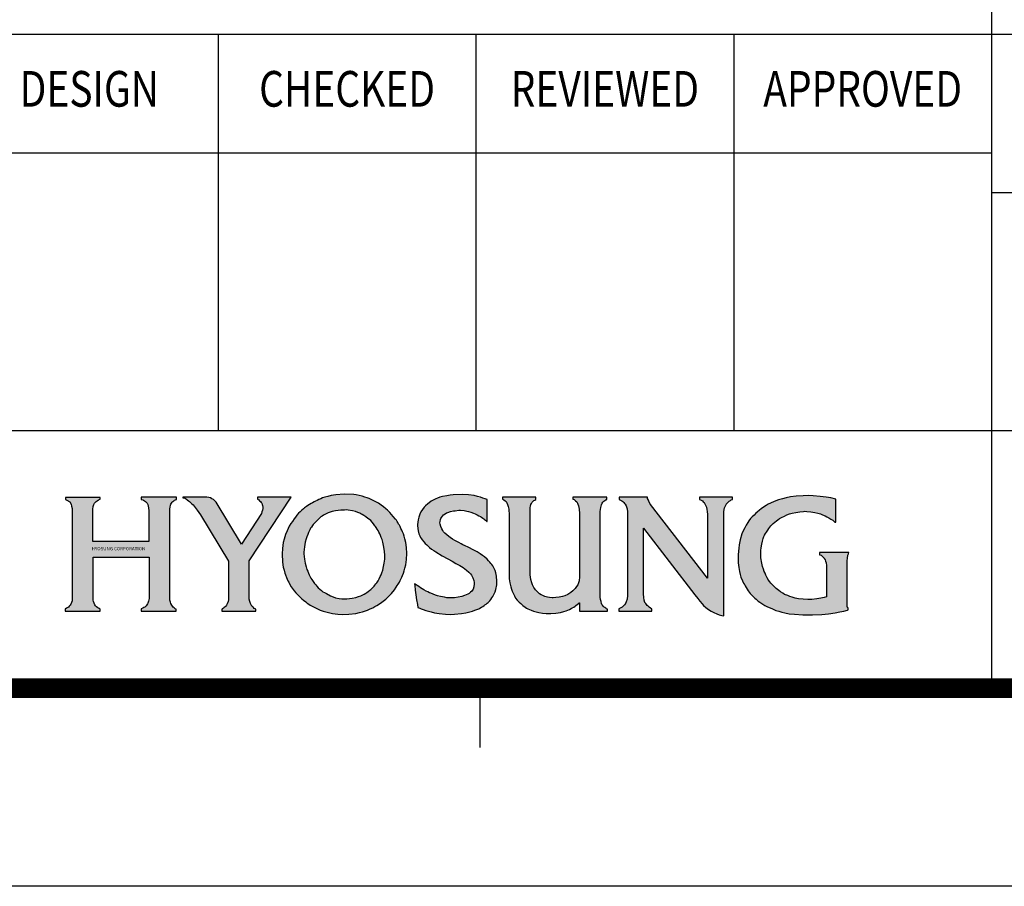
# Model space of a CAD drawing. Units: millimetres. Extents: x 0 to 4557, y -1871 to 903.
# Drawn here: x 658 to 871, y 0 to 188 of the extents above; entities that cross this region are included whole.
import ezdxf
from ezdxf.enums import TextEntityAlignment as Align

# ---------------------------------------------------------------- set-up
doc = ezdxf.new("R2010")
doc.units = ezdxf.units.MM
doc.header["$LTSCALE"] = 5
doc.linetypes.add('PHANTOM', pattern=[2.5, 1.25, -0.25, 0.25, -0.25, 0.25, -0.25])
doc.layers.get('0').update_dxf_attribs({"color": 3, "linetype": 'CONTINUOUS'})
doc.layers.get('DEFPOINTS').update_dxf_attribs({"linetype": 'CONTINUOUS'})
for name, color, linetype in [('3', 2, 'PHANTOM'), ('TL', 2, 'CONTINUOUS'), ('TL1', 4, 'CONTINUOUS'), ('TXT', 7, 'CONTINUOUS')]:
    doc.layers.add(name, color=color, linetype=linetype)
doc.styles.add('ROMANS', font='romans.shx', dxfattribs={"bigfont": 'whgtxt.shx'})

# ---------------------------------------------------------------- blocks, each defined once
blk = doc.blocks.new('HYOSUNG')
at = {"layer": '3'}
h = blk.add_hatch(color=160, dxfattribs=at)
h.paths.add_polyline_path([(691.092, -21.382), (691.092, -23.4), (691.079, -23.457), (691.065, -23.523), (691.054, -23.571), (691.032, -23.618), (691.003, -23.68), (690.951, -23.746), (690.917, -23.786), (690.885, -23.808), (690.845, -23.837), (690.791, -23.863), (690.719, -23.897), (690.719, -24.006), (692.411, -24.006), (692.411, -23.902), (692.362, -23.886), (692.315, -23.849), (692.268, -23.806), (692.229, -23.77), (692.192, -23.715), (692.146, -23.639), (692.135, -23.576), (692.103, -23.47), (692.103, -19.045), (692.113, -18.954), (692.134, -18.864), (692.157, -18.815), (692.178, -18.772), (692.219, -18.723), (692.252, -18.684), (692.293, -18.652), (692.326, -18.625), (692.373, -18.607), (692.427, -18.587), (692.427, -18.475), (690.716, -18.475), (690.716, -18.588), (690.786, -18.605), (690.826, -18.627), (690.871, -18.651), (690.92, -18.682), (690.96, -18.726), (690.998, -18.76), (691.037, -18.83), (691.072, -19.001), (691.088, -19.146), (691.088, -20.629), (688.365, -20.629), (688.365, -19.052), (688.387, -18.932), (688.423, -18.837), (688.453, -18.76), (688.496, -18.719), (688.531, -18.686), (688.57, -18.649), (688.645, -18.601), (688.72, -18.57), (688.72, -18.485), (687.038, -18.485), (687.038, -18.593), (687.109, -18.62), (687.245, -18.709), (687.314, -18.811), (687.337, -18.919), (687.359, -19.021), (687.359, -23.507), (687.335, -23.592), (687.296, -23.665), (687.267, -23.721), (687.223, -23.767), (687.181, -23.811), (687.125, -23.846), (687.075, -23.876), (687.023, -23.891), (687.023, -24.003), (688.725, -24.003), (688.725, -23.907), (688.67, -23.884), (688.603, -23.848), (688.547, -23.798), (688.495, -23.751), (688.468, -23.7), (688.425, -23.621), (688.404, -23.543), (688.384, -23.471), (688.384, -21.382)])
h.paths.add_polyline_path([(695.571, -20.755), (694.353, -18.725), (694.302, -18.675), (694.261, -18.634), (694.217, -18.597), (694.146, -18.558), (694.072, -18.517), (693.993, -18.493), (693.896, -18.477), (692.733, -18.477), (692.733, -18.513), (692.822, -18.53), (692.868, -18.539), (692.905, -18.569), (692.945, -18.601), (693.039, -18.666), (693.092, -18.717), (693.172, -18.795), (693.23, -18.851), (693.278, -18.914), (693.323, -18.974), (693.424, -19.111), (693.591, -19.337), (694.941, -21.575), (694.941, -23.45), (694.927, -23.538), (694.889, -23.649), (694.852, -23.721), (694.814, -23.764), (694.781, -23.801), (694.739, -23.836), (694.7, -23.868), (694.629, -23.904), (694.629, -24.002), (696.265, -24.002), (696.265, -23.92), (696.197, -23.872), (696.159, -23.832), (696.121, -23.795), (696.083, -23.757), (696.026, -23.671), (695.976, -23.533), (695.949, -23.427), (695.949, -21.565), (697.987, -18.476), (696.351, -18.476), (696.351, -18.579), (696.416, -18.608), (696.454, -18.648), (696.49, -18.687), (696.549, -18.745), (696.591, -18.846), (696.622, -18.991), (696.602, -19.11), (696.564, -19.195), (696.543, -19.267)])
h.paths.add_polyline_path([(697.598, -21.878), (697.639, -22.022), (697.677, -22.158), (697.711, -22.251), (697.755, -22.367), (697.793, -22.455), (697.83, -22.528), (697.866, -22.595), (697.912, -22.679), (697.99, -22.83), (698.082, -22.956), (698.134, -23.019), (698.205, -23.11), (698.277, -23.182), (698.334, -23.249), (698.387, -23.295), (698.435, -23.344), (698.5, -23.403), (698.581, -23.479), (698.689, -23.554), (698.768, -23.615), (698.841, -23.665), (698.909, -23.711), (699.005, -23.765), (699.106, -23.819), (699.19, -23.857), (699.391, -23.951), (699.533, -24.003), (699.665, -24.045), (699.802, -24.079), (699.992, -24.122), (700.249, -24.153), (700.489, -24.161), (700.787, -24.15), (701.12, -24.117), (701.305, -24.076), (701.447, -24.037), (701.59, -23.994), (701.69, -23.952), (701.813, -23.901), (701.941, -23.846), (702.034, -23.787), (702.139, -23.726), (702.314, -23.619), (702.582, -23.422), (702.754, -23.255), (702.848, -23.15), (702.995, -22.979), (703.077, -22.85), (703.132, -22.763), (703.173, -22.698), (703.238, -22.599), (703.277, -22.512), (703.318, -22.428), (703.352, -22.351), (703.383, -22.28), (703.425, -22.17), (703.46, -22.057), (703.501, -21.929), (703.538, -21.765), (703.58, -21.504), (703.588, -21.213), (703.576, -20.924), (703.538, -20.668), (703.5, -20.495), (703.458, -20.364), (703.425, -20.258), (703.382, -20.159), (703.348, -20.075), (703.31, -19.996), (703.269, -19.906), (703.231, -19.837), (703.196, -19.781), (703.153, -19.711), (703.124, -19.664), (703.085, -19.6), (703.046, -19.549), (702.938, -19.413), (702.856, -19.31), (702.766, -19.216), (702.655, -19.107), (702.578, -19.044), (702.458, -18.947), (702.343, -18.865), (702.218, -18.773), (702.083, -18.702), (701.953, -18.634), (701.771, -18.549), (701.677, -18.513), (701.556, -18.476), (701.435, -18.435), (701.279, -18.402), (701.129, -18.369), (701.017, -18.348), (700.555, -18.334), (700.158, -18.357), (699.93, -18.4), (699.76, -18.443), (699.611, -18.48), (699.51, -18.517), (699.429, -18.554), (699.326, -18.593), (699.241, -18.631), (699.166, -18.667), (699.097, -18.705), (699.026, -18.745), (698.962, -18.783), (698.872, -18.84), (698.798, -18.886), (698.727, -18.931), (698.637, -19.001), (698.575, -19.048), (698.496, -19.109), (698.425, -19.189), (698.348, -19.257), (698.264, -19.357), (698.188, -19.448), (698.123, -19.533), (698.043, -19.654), (697.976, -19.758), (697.896, -19.882), (697.785, -20.107), (697.712, -20.287), (697.68, -20.397), (697.641, -20.522), (697.604, -20.674), (697.561, -20.962), (697.553, -21.233), (697.564, -21.636)])
h.paths.add_polyline_path([(698.627, -21.481), (698.606, -21.228), (698.606, -21.137), (698.631, -20.885), (698.67, -20.655), (698.718, -20.498), (698.75, -20.407), (698.789, -20.288), (698.824, -20.19), (698.854, -20.131), (698.892, -20.054), (698.924, -19.985), (698.966, -19.925), (699.015, -19.854), (699.055, -19.796), (699.114, -19.74), (699.188, -19.668), (699.259, -19.599), (699.346, -19.515), (699.425, -19.438), (699.487, -19.396), (699.549, -19.357), (699.615, -19.314), (699.689, -19.285), (699.783, -19.244), (699.876, -19.204), (699.973, -19.179), (700.13, -19.134), (700.39, -19.109), (700.569, -19.101), (700.649, -19.093), (700.748, -19.105), (700.964, -19.14), (701.106, -19.171), (701.221, -19.214), (701.309, -19.247), (701.37, -19.281), (701.425, -19.31), (701.505, -19.368), (701.6, -19.436), (701.704, -19.511), (701.784, -19.568), (701.842, -19.612), (701.905, -19.687), (701.972, -19.767), (702.044, -19.86), (702.078, -19.899), (702.106, -19.953), (702.157, -20.025), (702.202, -20.088), (702.234, -20.178), (702.278, -20.258), (702.313, -20.341), (702.356, -20.436), (702.395, -20.527), (702.43, -20.666), (702.47, -20.829), (702.506, -21.098), (702.523, -21.299), (702.523, -21.483), (702.495, -21.678), (702.467, -21.837), (702.423, -22.012), (702.387, -22.141), (702.341, -22.239), (702.298, -22.333), (702.248, -22.444), (702.201, -22.534), (702.131, -22.632), (702.093, -22.685), (702.046, -22.74), (702.003, -22.792), (701.95, -22.856), (701.848, -22.951), (701.796, -22.996), (701.724, -23.057), (701.657, -23.095), (701.6, -23.137), (701.524, -23.18), (701.456, -23.22), (701.362, -23.259), (701.248, -23.297), (701.124, -23.344), (700.947, -23.382), (700.687, -23.403), (700.573, -23.41), (700.438, -23.401), (700.317, -23.39), (700.142, -23.362), (700.021, -23.316), (699.898, -23.27), (699.7, -23.157), (699.6, -23.109), (699.515, -23.063), (699.452, -23), (699.374, -22.936), (699.291, -22.869), (699.231, -22.799), (699.179, -22.735), (699.12, -22.67), (699.048, -22.566), (698.992, -22.483), (698.944, -22.399), (698.897, -22.315), (698.86, -22.249), (698.826, -22.166), (698.786, -22.067), (698.751, -21.981), (698.716, -21.85), (698.67, -21.683)], flags=16)
h = blk.add_hatch(color=160, dxfattribs=at)
h.paths.add_polyline_path([(721.069, -22.391), (721.008, -22.262), (720.961, -22.164), (720.923, -22.084), (720.881, -21.972), (720.838, -21.837), (720.801, -21.673), (720.765, -21.414), (720.754, -21.236), (720.765, -21.06), (720.776, -20.939), (720.808, -20.754), (720.842, -20.611), (720.873, -20.488), (720.912, -20.39), (720.942, -20.316), (720.988, -20.246), (721.037, -20.174), (721.097, -20.08), (721.151, -19.998), (721.193, -19.933), (721.245, -19.874), (721.281, -19.834), (721.361, -19.758), (721.432, -19.695), (721.513, -19.63), (721.582, -19.578), (721.663, -19.519), (721.754, -19.459), (721.9, -19.396), (722.026, -19.341), (722.145, -19.29), (722.271, -19.252), (722.452, -19.216), (722.644, -19.184), (722.827, -19.167), (722.899, -19.162), (722.995, -19.167), (723.179, -19.192), (723.384, -19.223), (723.519, -19.258), (723.649, -19.292), (723.744, -19.332), (723.875, -19.388), (723.965, -19.43), (724.062, -19.485), (724.156, -19.54), (724.245, -19.597), (724.3, -19.642), (724.353, -19.688), (724.396, -19.688), (724.396, -18.566), (724.145, -18.512), (723.927, -18.474), (723.634, -18.44), (723.29, -18.412), (723.083, -18.402), (722.818, -18.411), (722.477, -18.43), (722.192, -18.467), (721.987, -18.51), (721.809, -18.556), (721.616, -18.614), (721.4, -18.693), (721.221, -18.773), (721.121, -18.818), (721.013, -18.887), (720.883, -18.969), (720.779, -19.041), (720.694, -19.105), (720.581, -19.197), (720.511, -19.257), (720.428, -19.342), (720.341, -19.433), (720.263, -19.513), (720.182, -19.621), (720.127, -19.707), (720.053, -19.828), (719.977, -19.959), (719.922, -20.073), (719.841, -20.262), (719.753, -20.554), (719.715, -20.785), (719.689, -20.948), (719.661, -21.26), (719.66, -21.437), (719.665, -21.655), (719.685, -21.889), (719.722, -22.078), (719.755, -22.234), (719.796, -22.364), (719.874, -22.537), (719.922, -22.642), (719.959, -22.709), (720, -22.782), (720.09, -22.932), (720.145, -23.017), (720.188, -23.084), (720.245, -23.154), (720.296, -23.197), (720.389, -23.294), (720.471, -23.37), (720.537, -23.431), (720.637, -23.518), (720.713, -23.564), (720.806, -23.633), (720.952, -23.726), (721.082, -23.791), (721.204, -23.848), (721.32, -23.901), (721.492, -23.968), (721.63, -24.012), (721.776, -24.054), (721.924, -24.093), (722.128, -24.131), (722.387, -24.16), (722.796, -24.183), (723.018, -24.187), (723.264, -24.183), (723.714, -24.161), (724.047, -24.132), (724.371, -24.081), (724.596, -24.046), (724.784, -24.001), (724.955, -23.965), (724.992, -23.947), (724.992, -23.853), (724.961, -23.824), (724.951, -23.778), (724.937, -23.676), (724.937, -21.566), (724.953, -21.438), (724.98, -21.291), (725.007, -21.219), (725.025, -21.169), (723.605, -21.169), (723.605, -21.281), (723.679, -21.297), (723.728, -21.333), (723.767, -21.371), (723.807, -21.419), (723.837, -21.458), (723.87, -21.523), (723.894, -21.582), (723.919, -21.665), (723.937, -21.796), (723.937, -23.318), (723.827, -23.339), (723.671, -23.377), (723.469, -23.409), (723.229, -23.436), (723.143, -23.44), (723.031, -23.439), (722.806, -23.426), (722.593, -23.403), (722.419, -23.37), (722.273, -23.332), (722.161, -23.29), (722.06, -23.252), (721.908, -23.191), (721.82, -23.132), (721.71, -23.066), (721.631, -23), (721.508, -22.9), (721.437, -22.839), (721.353, -22.759), (721.295, -22.696), (721.245, -22.642), (721.192, -22.579), (721.136, -22.502)])
h.paths.add_polyline_path([(718.958, -19.318), (718.962, -19.168), (718.996, -18.997), (719.025, -18.922), (719.059, -18.861), (719.1, -18.795), (719.138, -18.751), (719.174, -18.713), (719.218, -18.67), (719.282, -18.634), (719.326, -18.604), (719.384, -18.583), (719.384, -18.475), (717.787, -18.475), (717.787, -18.586), (717.859, -18.62), (717.925, -18.655), (717.969, -18.696), (718.01, -18.74), (718.051, -18.803), (718.081, -18.86), (718.117, -18.957), (718.144, -19.082), (718.161, -19.172), (718.176, -19.313), (718.176, -22.406), (715.409, -18.831), (715.344, -18.717), (715.305, -18.628), (715.271, -18.54), (715.256, -18.47), (713.887, -18.47), (713.887, -18.585), (713.962, -18.616), (714.014, -18.651), (714.07, -18.695), (714.115, -18.735), (714.154, -18.776), (714.183, -18.821), (714.213, -18.866), (714.246, -18.942), (714.274, -19.05), (714.291, -19.194), (714.291, -23.249), (714.274, -23.42), (714.232, -23.548), (714.193, -23.63), (714.148, -23.693), (714.098, -23.75), (714.041, -23.808), (713.997, -23.833), (713.936, -23.86), (713.876, -23.886), (713.876, -24.01), (715.47, -24.01), (715.47, -23.895), (715.412, -23.863), (715.342, -23.817), (715.29, -23.772), (715.247, -23.728), (715.21, -23.684), (715.178, -23.638), (715.138, -23.58), (715.104, -23.472), (715.08, -23.337), (715.063, -23.165), (715.063, -19.988), (717.562, -23.218), (717.704, -23.398), (717.808, -23.528), (717.907, -23.644), (717.983, -23.731), (718.084, -23.824), (718.218, -23.921), (718.345, -24.008), (718.484, -24.079), (718.621, -24.138), (718.738, -24.181), (718.872, -24.214), (718.958, -24.226)])
h.paths.add_polyline_path([(712.96, -19.178), (712.994, -18.977), (713.028, -18.847), (713.062, -18.765), (713.099, -18.717), (713.147, -18.676), (713.193, -18.636), (713.241, -18.607), (713.266, -18.592), (713.287, -18.59), (713.287, -18.473), (711.649, -18.473), (711.649, -18.579), (711.712, -18.595), (711.739, -18.617), (711.773, -18.657), (711.832, -18.71), (711.869, -18.768), (711.888, -18.811), (711.918, -18.9), (711.948, -19.056), (711.965, -19.277), (711.965, -22.338), (711.95, -22.536), (711.921, -22.64), (711.885, -22.725), (711.826, -22.81), (711.756, -22.9), (711.65, -23.02), (711.545, -23.108), (711.394, -23.202), (711.261, -23.257), (711.135, -23.301), (710.98, -23.33), (710.818, -23.35), (710.697, -23.355), (710.637, -23.356), (710.516, -23.347), (710.421, -23.332), (710.289, -23.297), (710.182, -23.255), (710.108, -23.215), (710.033, -23.17), (709.99, -23.128), (709.922, -23.066), (709.834, -22.972), (709.798, -22.923), (709.745, -22.852), (709.721, -22.8), (709.687, -22.724), (709.65, -22.629), (709.611, -22.475), (709.569, -22.239), (709.569, -19.063), (709.572, -18.975), (709.583, -18.918), (709.604, -18.832), (709.637, -18.778), (709.675, -18.72), (709.715, -18.676), (709.751, -18.644), (709.802, -18.616), (709.852, -18.588), (709.852, -18.472), (708.23, -18.472), (708.23, -18.58), (708.302, -18.614), (708.367, -18.652), (708.406, -18.694), (708.446, -18.755), (708.481, -18.831), (708.515, -18.937), (708.539, -19.054), (708.547, -19.121), (708.559, -19.278), (708.559, -22.443), (708.591, -22.634), (708.63, -22.823), (708.665, -22.94), (708.703, -23.038), (708.751, -23.138), (708.814, -23.27), (708.87, -23.371), (708.949, -23.468), (709.046, -23.576), (709.119, -23.643), (709.224, -23.733), (709.328, -23.813), (709.393, -23.854), (709.466, -23.891), (709.549, -23.931), (709.623, -23.966), (709.738, -24.005), (709.857, -24.041), (709.999, -24.079), (710.165, -24.101), (710.345, -24.113), (710.574, -24.118), (710.821, -24.109), (710.926, -24.092), (711.046, -24.07), (711.2, -24.029), (711.314, -23.995), (711.404, -23.964), (711.483, -23.922), (711.56, -23.882), (711.615, -23.848), (711.687, -23.805), (711.752, -23.767), (711.793, -23.729), (711.859, -23.681), (711.914, -23.637), (711.934, -23.621), (711.955, -23.604), (711.974, -23.607), (711.974, -24.01), (713.325, -24.01), (713.325, -23.906), (713.272, -23.887), (713.24, -23.861), (713.189, -23.833), (713.163, -23.813), (713.128, -23.785), (713.111, -23.758), (713.079, -23.723), (713.055, -23.681), (713.039, -23.628), (713.009, -23.535), (712.985, -23.444), (712.966, -23.321), (712.96, -23.257)])
h.paths.add_polyline_path([(707.872, -23.076), (707.908, -22.958), (707.953, -22.737), (707.959, -22.545), (707.943, -22.308), (707.909, -22.15), (707.87, -22.036), (707.836, -21.942), (707.798, -21.871), (707.759, -21.811), (707.719, -21.745), (707.671, -21.69), (707.614, -21.624), (707.558, -21.56), (707.483, -21.486), (707.352, -21.367), (707.263, -21.304), (707.142, -21.221), (706.996, -21.13), (706.873, -21.06), (706.771, -21.009), (706.637, -20.942), (706.569, -20.903), (706.427, -20.831), (706.315, -20.782), (706.23, -20.745), (706.118, -20.676), (705.923, -20.575), (705.81, -20.516), (705.7, -20.439), (705.622, -20.383), (705.534, -20.312), (705.438, -20.228), (705.375, -20.154), (705.338, -20.089), (705.293, -20.01), (705.25, -19.907), (705.21, -19.787), (705.198, -19.723), (705.203, -19.656), (705.226, -19.565), (705.247, -19.518), (705.268, -19.467), (705.323, -19.397), (705.375, -19.34), (705.445, -19.281), (705.517, -19.244), (705.585, -19.216), (705.708, -19.175), (705.849, -19.143), (705.943, -19.133), (706.113, -19.111), (706.197, -19.111), (706.371, -19.125), (706.506, -19.155), (706.586, -19.175), (706.702, -19.212), (706.824, -19.258), (706.908, -19.289), (707.01, -19.333), (707.091, -19.375), (707.166, -19.412), (707.212, -19.442), (707.281, -19.493), (707.327, -19.527), (707.364, -19.56), (707.411, -19.596), (707.451, -19.64), (707.468, -19.66), (707.494, -19.66), (707.494, -18.592), (707.388, -18.564), (707.285, -18.526), (707.161, -18.48), (707.022, -18.443), (706.852, -18.397), (706.579, -18.361), (706.298, -18.347), (705.84, -18.362), (705.697, -18.376), (705.535, -18.408), (705.328, -18.45), (705.192, -18.483), (705.086, -18.521), (704.997, -18.561), (704.84, -18.635), (704.779, -18.677), (704.676, -18.746), (704.609, -18.798), (704.5, -18.895), (704.44, -18.969), (704.346, -19.074), (704.276, -19.194), (704.224, -19.304), (704.175, -19.441), (704.146, -19.573), (704.117, -19.804), (704.117, -19.875), (704.142, -20.105), (704.182, -20.26), (704.22, -20.351), (704.264, -20.438), (704.3, -20.493), (704.338, -20.55), (704.412, -20.641), (704.488, -20.719), (704.56, -20.793), (704.695, -20.922), (704.793, -20.992), (704.899, -21.067), (704.994, -21.134), (705.305, -21.319), (705.574, -21.461), (705.785, -21.575), (705.975, -21.687), (706.165, -21.799), (706.322, -21.894), (706.491, -22.021), (706.592, -22.111), (706.68, -22.201), (706.731, -22.265), (706.765, -22.329), (706.8, -22.397), (706.837, -22.513), (706.855, -22.623), (706.855, -22.685), (706.838, -22.827), (706.802, -22.934), (706.747, -23.029), (706.683, -23.087), (706.616, -23.142), (706.548, -23.184), (706.466, -23.22), (706.387, -23.255), (706.266, -23.294), (706.089, -23.334), (705.903, -23.363), (705.72, -23.363), (705.532, -23.358), (705.415, -23.333), (705.222, -23.298), (705.084, -23.257), (704.976, -23.226), (704.873, -23.185), (704.763, -23.141), (704.688, -23.111), (704.608, -23.07), (704.536, -23.031), (704.412, -22.966), (704.334, -22.926), (704.255, -22.873), (704.172, -22.818), (704.097, -22.768), (704.039, -22.729), (703.972, -22.684), (703.977, -22.759), (703.992, -22.991), (704.029, -23.218), (704.064, -23.45), (704.103, -23.685), (704.129, -23.835), (704.219, -23.856), (704.295, -23.887), (704.393, -23.925), (704.512, -23.967), (704.638, -24.008), (704.77, -24.045), (704.929, -24.083), (705.166, -24.123), (705.472, -24.156), (705.717, -24.164), (705.903, -24.155), (706.247, -24.122), (706.46, -24.087), (706.643, -24.047), (706.781, -24.002), (706.895, -23.964), (706.987, -23.93), (707.081, -23.89), (707.138, -23.855), (707.209, -23.815), (707.276, -23.779), (707.339, -23.739), (707.381, -23.706), (707.437, -23.665), (707.489, -23.626), (707.531, -23.59), (707.574, -23.555), (707.612, -23.512), (707.661, -23.445), (707.717, -23.367), (707.763, -23.303), (707.797, -23.235), (707.832, -23.168)])
at = {"layer": '3', "color": 160}
for p, q in [((709.852, -18.472), (708.23, -18.472)), ((708.23, -18.472), (708.23, -18.58)), ((708.23, -18.58), (708.302, -18.614)), ((708.302, -18.614), (708.367, -18.652)), ((709.751, -18.644), (709.802, -18.616)), ((709.802, -18.616), (709.852, -18.588)), ((709.852, -18.588), (709.852, -18.472)), ((711.649, -18.473), (711.649, -18.579)), ((713.287, -18.473), (711.649, -18.473)), ((711.649, -18.579), (711.712, -18.595)), ((711.712, -18.595), (711.739, -18.617)), ((711.739, -18.617), (711.773, -18.657)), ((713.193, -18.636), (713.241, -18.607)), ((713.241, -18.607), (713.266, -18.592)), ((713.266, -18.592), (713.287, -18.59)), ((713.287, -18.59), (713.287, -18.473)), ((708.367, -18.652), (708.406, -18.694)), ((708.406, -18.694), (708.446, -18.755)), ((708.446, -18.755), (708.481, -18.831)), ((708.481, -18.831), (708.515, -18.937)), ((708.515, -18.937), (708.539, -19.054)), ((708.539, -19.054), (708.547, -19.121)), ((709.569, -19.063), (709.572, -18.975)), ((709.569, -22.239), (709.569, -19.063)), ((709.572, -18.975), (709.583, -18.918)), ((709.583, -18.918), (709.604, -18.832)), ((709.604, -18.832), (709.637, -18.778)), ((709.637, -18.778), (709.675, -18.72)), ((709.675, -18.72), (709.715, -18.676)), ((709.715, -18.676), (709.751, -18.644)), ((711.773, -18.657), (711.832, -18.71)), ((711.832, -18.71), (711.869, -18.768)), ((711.869, -18.768), (711.888, -18.811)), ((711.888, -18.811), (711.918, -18.9)), ((711.918, -18.9), (711.948, -19.056)), ((711.948, -19.056), (711.965, -19.277)), ((712.96, -19.178), (712.994, -18.977)), ((712.994, -18.977), (713.028, -18.847)), ((713.028, -18.847), (713.062, -18.765)), ((713.062, -18.765), (713.099, -18.717)), ((713.099, -18.717), (713.147, -18.676)), ((713.147, -18.676), (713.193, -18.636)), ((708.547, -19.121), (708.559, -19.278)), ((708.559, -19.278), (708.559, -22.443)), ((711.965, -19.277), (711.965, -22.338)), ((712.96, -23.257), (712.96, -19.178)), ((709.611, -22.475), (709.569, -22.239)), ((711.965, -22.338), (711.95, -22.536)), ((708.559, -22.443), (708.591, -22.634)), ((708.591, -22.634), (708.63, -22.823)), ((708.63, -22.823), (708.665, -22.94)), ((709.65, -22.629), (709.611, -22.475)), ((709.687, -22.724), (709.65, -22.629)), ((709.721, -22.8), (709.687, -22.724)), ((709.745, -22.852), (709.721, -22.8)), ((709.798, -22.923), (709.745, -22.852)), ((711.756, -22.9), (711.65, -23.02)), ((711.826, -22.81), (711.756, -22.9)), ((711.885, -22.725), (711.826, -22.81)), ((711.921, -22.64), (711.885, -22.725)), ((711.95, -22.536), (711.921, -22.64)), ((708.665, -22.94), (708.703, -23.038)), ((708.703, -23.038), (708.751, -23.138)), ((708.751, -23.138), (708.814, -23.27)), ((708.814, -23.27), (708.87, -23.371)), ((708.87, -23.371), (708.949, -23.468)), ((709.834, -22.972), (709.798, -22.923)), ((709.922, -23.066), (709.834, -22.972)), ((709.99, -23.128), (709.922, -23.066)), ((710.033, -23.17), (709.99, -23.128)), ((710.108, -23.215), (710.033, -23.17)), ((710.182, -23.255), (710.108, -23.215)), ((710.289, -23.297), (710.182, -23.255)), ((710.421, -23.332), (710.289, -23.297)), ((710.516, -23.347), (710.421, -23.332)), ((710.637, -23.356), (710.516, -23.347)), ((710.697, -23.355), (710.637, -23.356)), ((710.818, -23.35), (710.697, -23.355)), ((710.98, -23.33), (710.818, -23.35)), ((711.135, -23.301), (710.98, -23.33)), ((711.261, -23.257), (711.135, -23.301)), ((711.394, -23.202), (711.261, -23.257)), ((711.545, -23.108), (711.394, -23.202)), ((711.65, -23.02), (711.545, -23.108)), ((712.966, -23.321), (712.96, -23.257)), ((712.985, -23.444), (712.966, -23.321)), ((708.949, -23.468), (709.046, -23.576)), ((709.046, -23.576), (709.119, -23.643)), ((709.119, -23.643), (709.224, -23.733)), ((709.224, -23.733), (709.328, -23.813)), ((709.328, -23.813), (709.393, -23.854)), ((709.393, -23.854), (709.466, -23.891)), ((711.56, -23.882), (711.615, -23.848)), ((711.615, -23.848), (711.687, -23.805)), ((711.687, -23.805), (711.752, -23.767)), ((711.752, -23.767), (711.793, -23.729)), ((711.793, -23.729), (711.859, -23.681)), ((711.859, -23.681), (711.914, -23.637)), ((711.914, -23.637), (711.934, -23.621)), ((711.934, -23.621), (711.947, -23.61)), ((711.947, -23.61), (711.967, -23.606)), ((711.967, -23.606), (711.974, -23.607)), ((711.974, -23.607), (711.974, -23.615)), ((711.974, -23.615), (711.974, -24.01)), ((713.009, -23.535), (712.985, -23.444)), ((713.039, -23.628), (713.009, -23.535)), ((713.055, -23.681), (713.039, -23.628)), ((713.079, -23.723), (713.055, -23.681)), ((713.111, -23.758), (713.079, -23.723)), ((713.128, -23.785), (713.111, -23.758)), ((713.163, -23.813), (713.128, -23.785)), ((713.189, -23.833), (713.163, -23.813)), ((713.24, -23.861), (713.189, -23.833)), ((713.272, -23.887), (713.24, -23.861)), ((709.466, -23.891), (709.549, -23.931)), ((709.549, -23.931), (709.623, -23.966)), ((709.623, -23.966), (709.738, -24.005)), ((709.738, -24.005), (709.857, -24.041)), ((709.857, -24.041), (709.999, -24.079)), ((709.999, -24.079), (710.165, -24.101)), ((710.165, -24.101), (710.345, -24.113)), ((710.345, -24.113), (710.574, -24.118)), ((710.574, -24.118), (710.821, -24.109)), ((710.821, -24.109), (710.926, -24.092)), ((710.926, -24.092), (711.046, -24.07)), ((711.046, -24.07), (711.2, -24.029)), ((711.2, -24.029), (711.314, -23.995)), ((711.314, -23.995), (711.404, -23.964)), ((711.404, -23.964), (711.483, -23.922)), ((711.483, -23.922), (711.56, -23.882)), ((711.974, -24.01), (713.325, -24.01)), ((713.325, -23.906), (713.272, -23.887)), ((713.325, -24.01), (713.325, -23.906))]:
    blk.add_line(p, q, dxfattribs=at)
at = {"layer": '3', "color": 160, "lineweight": 0}
for p, q in [((713.887, -18.47), (713.887, -18.585)), ((715.256, -18.47), (713.887, -18.47)), ((713.887, -18.585), (713.962, -18.616)), ((713.962, -18.616), (714.014, -18.651)), ((715.271, -18.54), (715.256, -18.47)), ((715.305, -18.628), (715.271, -18.54)), ((717.787, -18.475), (717.787, -18.586)), ((719.384, -18.475), (717.787, -18.475)), ((717.787, -18.586), (717.859, -18.62)), ((717.859, -18.62), (717.925, -18.655)), ((719.282, -18.634), (719.326, -18.604)), ((719.326, -18.604), (719.384, -18.583)), ((719.384, -18.583), (719.384, -18.475)), ((721.616, -18.614), (721.4, -18.693)), ((721.809, -18.556), (721.616, -18.614)), ((721.987, -18.51), (721.809, -18.556)), ((722.192, -18.467), (721.987, -18.51)), ((722.477, -18.43), (722.192, -18.467)), ((722.818, -18.411), (722.477, -18.43)), ((723.083, -18.402), (722.818, -18.411)), ((723.29, -18.412), (723.083, -18.402)), ((723.634, -18.44), (723.29, -18.412)), ((723.927, -18.474), (723.634, -18.44)), ((724.145, -18.512), (723.927, -18.474)), ((724.396, -18.566), (724.145, -18.512)), ((724.396, -19.688), (724.396, -18.566)), ((714.014, -18.651), (714.07, -18.695)), ((714.07, -18.695), (714.115, -18.735)), ((714.115, -18.735), (714.154, -18.776)), ((714.154, -18.776), (714.183, -18.821)), ((714.183, -18.821), (714.213, -18.866)), ((714.213, -18.866), (714.246, -18.942)), ((714.246, -18.942), (714.274, -19.05)), ((714.274, -19.05), (714.291, -19.194)), ((715.344, -18.717), (715.305, -18.628)), ((715.409, -18.831), (715.344, -18.717)), ((718.176, -22.406), (715.409, -18.831)), ((717.925, -18.655), (717.969, -18.696)), ((717.969, -18.696), (718.01, -18.74)), ((718.01, -18.74), (718.051, -18.803)), ((718.051, -18.803), (718.081, -18.86)), ((718.081, -18.86), (718.117, -18.957)), ((718.117, -18.957), (718.144, -19.082)), ((718.144, -19.082), (718.161, -19.172)), ((718.962, -19.168), (718.996, -18.997)), ((718.996, -18.997), (719.025, -18.922)), ((719.025, -18.922), (719.059, -18.861)), ((719.059, -18.861), (719.1, -18.795)), ((719.1, -18.795), (719.138, -18.751)), ((719.138, -18.751), (719.174, -18.713)), ((719.174, -18.713), (719.218, -18.67)), ((719.218, -18.67), (719.282, -18.634)), ((720.779, -19.041), (720.694, -19.105)), ((720.883, -18.969), (720.779, -19.041)), ((721.013, -18.887), (720.883, -18.969)), ((721.121, -18.818), (721.013, -18.887)), ((721.221, -18.773), (721.121, -18.818)), ((721.4, -18.693), (721.221, -18.773)), ((714.291, -19.194), (714.291, -23.249)), ((718.161, -19.172), (718.176, -19.313)), ((718.176, -19.313), (718.176, -22.406)), ((718.958, -19.318), (718.962, -19.168)), ((718.958, -24.226), (718.958, -19.318)), ((720.263, -19.513), (720.182, -19.621)), ((720.341, -19.433), (720.263, -19.513)), ((720.428, -19.342), (720.341, -19.433)), ((720.511, -19.257), (720.428, -19.342)), ((720.581, -19.197), (720.511, -19.257)), ((720.694, -19.105), (720.581, -19.197)), ((721.582, -19.578), (721.663, -19.519)), ((721.663, -19.519), (721.754, -19.459)), ((721.754, -19.459), (721.9, -19.396)), ((721.9, -19.396), (722.026, -19.341)), ((722.026, -19.341), (722.145, -19.29)), ((722.145, -19.29), (722.271, -19.252)), ((722.271, -19.252), (722.452, -19.216)), ((722.452, -19.216), (722.644, -19.184)), ((722.644, -19.184), (722.827, -19.167)), ((722.827, -19.167), (722.899, -19.162)), ((722.899, -19.162), (722.995, -19.167)), ((722.995, -19.167), (723.179, -19.192)), ((723.179, -19.192), (723.384, -19.223)), ((723.384, -19.223), (723.519, -19.258)), ((723.519, -19.258), (723.649, -19.292)), ((723.649, -19.292), (723.744, -19.332)), ((723.744, -19.332), (723.875, -19.388)), ((723.875, -19.388), (723.965, -19.43)), ((723.965, -19.43), (724.062, -19.485)), ((724.062, -19.485), (724.156, -19.54)), ((724.156, -19.54), (724.245, -19.597)), ((715.063, -19.988), (717.562, -23.218)), ((715.063, -23.165), (715.063, -19.988)), ((719.977, -19.959), (719.922, -20.073)), ((720.053, -19.828), (719.977, -19.959)), ((720.127, -19.707), (720.053, -19.828)), ((720.182, -19.621), (720.127, -19.707)), ((721.097, -20.08), (721.151, -19.998)), ((721.151, -19.998), (721.193, -19.933)), ((721.193, -19.933), (721.245, -19.874)), ((721.245, -19.874), (721.281, -19.834)), ((721.281, -19.834), (721.361, -19.758)), ((721.361, -19.758), (721.432, -19.695)), ((721.432, -19.695), (721.513, -19.63)), ((721.513, -19.63), (721.582, -19.578)), ((724.245, -19.597), (724.3, -19.642)), ((724.3, -19.642), (724.353, -19.688)), ((724.353, -19.688), (724.396, -19.688)), ((719.841, -20.262), (719.753, -20.554)), ((719.922, -20.073), (719.841, -20.262)), ((720.842, -20.611), (720.873, -20.488)), ((720.873, -20.488), (720.912, -20.39)), ((720.912, -20.39), (720.942, -20.316)), ((720.942, -20.316), (720.988, -20.246)), ((720.988, -20.246), (721.037, -20.174)), ((721.037, -20.174), (721.097, -20.08)), ((719.689, -20.948), (719.661, -21.26)), ((719.715, -20.785), (719.689, -20.948)), ((719.753, -20.554), (719.715, -20.785)), ((720.765, -21.06), (720.776, -20.939)), ((720.776, -20.939), (720.808, -20.754)), ((720.808, -20.754), (720.842, -20.611)), ((719.661, -21.26), (719.66, -21.437)), ((719.66, -21.437), (719.665, -21.655)), ((720.754, -21.236), (720.765, -21.06)), ((720.765, -21.414), (720.754, -21.236)), ((720.801, -21.673), (720.765, -21.414)), ((725.025, -21.169), (723.605, -21.169)), ((723.605, -21.169), (723.605, -21.281)), ((723.605, -21.281), (723.679, -21.297)), ((723.679, -21.297), (723.728, -21.333)), ((723.728, -21.333), (723.767, -21.371)), ((723.767, -21.371), (723.807, -21.419)), ((723.807, -21.419), (723.837, -21.458)), ((723.837, -21.458), (723.87, -21.523)), ((724.937, -21.566), (724.953, -21.438)), ((724.953, -21.438), (724.98, -21.291)), ((724.98, -21.291), (725.007, -21.219)), ((725.007, -21.219), (725.025, -21.169)), ((719.665, -21.655), (719.685, -21.889)), ((719.685, -21.889), (719.722, -22.078)), ((720.838, -21.837), (720.801, -21.673)), ((720.881, -21.972), (720.838, -21.837)), ((723.87, -21.523), (723.894, -21.582)), ((723.894, -21.582), (723.919, -21.665)), ((723.919, -21.665), (723.937, -21.796)), ((723.937, -21.796), (723.937, -23.318)), ((724.937, -23.676), (724.937, -21.566)), ((719.722, -22.078), (719.755, -22.234)), ((719.755, -22.234), (719.796, -22.364)), ((719.796, -22.364), (719.874, -22.537)), ((720.923, -22.084), (720.881, -21.972)), ((720.961, -22.164), (720.923, -22.084)), ((721.008, -22.262), (720.961, -22.164)), ((721.069, -22.391), (721.008, -22.262)), ((721.136, -22.502), (721.069, -22.391)), ((719.874, -22.537), (719.922, -22.642)), ((719.922, -22.642), (719.959, -22.709)), ((719.959, -22.709), (720, -22.782)), ((720, -22.782), (720.09, -22.932)), ((721.192, -22.579), (721.136, -22.502)), ((721.245, -22.642), (721.192, -22.579)), ((721.295, -22.696), (721.245, -22.642)), ((721.353, -22.759), (721.295, -22.696)), ((721.437, -22.839), (721.353, -22.759)), ((721.508, -22.9), (721.437, -22.839)), ((721.631, -23), (721.508, -22.9)), ((714.291, -23.249), (714.274, -23.42)), ((715.08, -23.337), (715.063, -23.165)), ((715.104, -23.472), (715.08, -23.337)), ((717.562, -23.218), (717.704, -23.398)), ((720.09, -22.932), (720.145, -23.017)), ((720.145, -23.017), (720.188, -23.084)), ((720.188, -23.084), (720.245, -23.154)), ((720.245, -23.154), (720.296, -23.197)), ((720.296, -23.197), (720.389, -23.294)), ((720.389, -23.294), (720.471, -23.37)), ((720.471, -23.37), (720.537, -23.431)), ((721.71, -23.066), (721.631, -23)), ((721.82, -23.132), (721.71, -23.066)), ((721.908, -23.191), (721.82, -23.132)), ((722.06, -23.252), (721.908, -23.191)), ((722.161, -23.29), (722.06, -23.252)), ((722.273, -23.332), (722.161, -23.29)), ((722.419, -23.37), (722.273, -23.332)), ((722.593, -23.403), (722.419, -23.37)), ((723.671, -23.377), (723.469, -23.409)), ((723.827, -23.339), (723.671, -23.377)), ((723.937, -23.318), (723.827, -23.339)), ((713.936, -23.86), (713.876, -23.886)), ((713.997, -23.833), (713.936, -23.86)), ((714.041, -23.808), (713.997, -23.833)), ((714.098, -23.75), (714.041, -23.808)), ((714.148, -23.693), (714.098, -23.75)), ((714.193, -23.63), (714.148, -23.693)), ((714.232, -23.548), (714.193, -23.63)), ((714.274, -23.42), (714.232, -23.548)), ((715.138, -23.58), (715.104, -23.472)), ((715.178, -23.638), (715.138, -23.58)), ((715.21, -23.684), (715.178, -23.638)), ((715.247, -23.728), (715.21, -23.684)), ((715.29, -23.772), (715.247, -23.728)), ((715.342, -23.817), (715.29, -23.772)), ((715.412, -23.863), (715.342, -23.817)), ((715.47, -23.895), (715.412, -23.863)), ((717.704, -23.398), (717.808, -23.528)), ((717.808, -23.528), (717.907, -23.644)), ((717.907, -23.644), (717.983, -23.731)), ((717.983, -23.731), (718.084, -23.824)), ((718.084, -23.824), (718.218, -23.921)), ((720.537, -23.431), (720.637, -23.518)), ((720.637, -23.518), (720.713, -23.564)), ((720.713, -23.564), (720.806, -23.633)), ((720.806, -23.633), (720.952, -23.726)), ((720.952, -23.726), (721.082, -23.791)), ((721.082, -23.791), (721.204, -23.848)), ((721.204, -23.848), (721.32, -23.901)), ((722.806, -23.426), (722.593, -23.403)), ((723.031, -23.439), (722.806, -23.426)), ((723.143, -23.44), (723.031, -23.439)), ((723.229, -23.436), (723.143, -23.44)), ((723.469, -23.409), (723.229, -23.436)), ((724.951, -23.778), (724.937, -23.676)), ((724.961, -23.824), (724.951, -23.778)), ((724.992, -23.853), (724.961, -23.824)), ((724.992, -23.947), (724.992, -23.853)), ((713.876, -23.886), (713.876, -24.01)), ((713.876, -24.01), (715.47, -24.01)), ((715.47, -24.01), (715.47, -23.895)), ((718.218, -23.921), (718.345, -24.008)), ((718.345, -24.008), (718.484, -24.079)), ((718.484, -24.079), (718.621, -24.138)), ((718.621, -24.138), (718.738, -24.181)), ((718.738, -24.181), (718.872, -24.214)), ((718.872, -24.214), (718.958, -24.226)), ((721.32, -23.901), (721.492, -23.968)), ((721.492, -23.968), (721.63, -24.012)), ((721.63, -24.012), (721.776, -24.054)), ((721.776, -24.054), (721.924, -24.093)), ((721.924, -24.093), (722.128, -24.131)), ((722.128, -24.131), (722.387, -24.16)), ((722.387, -24.16), (722.796, -24.183)), ((722.796, -24.183), (723.018, -24.187)), ((723.018, -24.187), (723.264, -24.183)), ((723.264, -24.183), (723.714, -24.161)), ((723.714, -24.161), (724.047, -24.132)), ((724.047, -24.132), (724.371, -24.081)), ((724.371, -24.081), (724.596, -24.046)), ((724.596, -24.046), (724.784, -24.001)), ((724.784, -24.001), (724.955, -23.965)), ((724.955, -23.965), (724.992, -23.947))]:
    blk.add_line(p, q, dxfattribs=at)
at = {"layer": '3', "color": 160}
for points in [[(687.038, -18.485), (687.038, -18.593), (687.109, -18.62), (687.245, -18.709), (687.314, -18.811), (687.337, -18.919), (687.359, -19.021), (687.359, -23.507), (687.335, -23.592), (687.296, -23.665), (687.267, -23.721), (687.223, -23.767), (687.181, -23.811), (687.125, -23.846), (687.075, -23.876), (687.023, -23.891), (687.023, -24.003), (688.725, -24.003), (688.725, -23.907), (688.67, -23.884), (688.603, -23.848), (688.547, -23.798), (688.495, -23.751), (688.468, -23.7), (688.425, -23.621), (688.404, -23.543), (688.384, -23.471), (688.384, -21.382), (691.092, -21.382), (691.092, -23.4), (691.079, -23.457), (691.065, -23.523), (691.054, -23.571), (691.032, -23.618), (691.013, -23.658), (690.985, -23.703), (690.951, -23.746), (690.917, -23.786), (690.885, -23.808), (690.845, -23.837), (690.791, -23.863), (690.719, -23.897), (690.719, -24.006), (692.411, -24.006), (692.411, -23.902), (692.362, -23.886), (692.315, -23.849), (692.268, -23.806), (692.229, -23.77), (692.192, -23.715), (692.146, -23.639), (692.135, -23.576), (692.103, -23.47), (692.103, -19.045), (692.113, -18.954), (692.134, -18.864), (692.157, -18.815), (692.178, -18.772), (692.219, -18.723), (692.252, -18.684), (692.293, -18.652), (692.326, -18.625), (692.373, -18.607), (692.408, -18.594), (692.427, -18.587), (692.427, -18.475), (690.716, -18.475), (690.716, -18.588), (690.786, -18.605), (690.826, -18.627), (690.871, -18.651), (690.92, -18.682), (690.96, -18.726), (690.998, -18.76), (691.037, -18.83), (691.072, -19.001), (691.088, -19.146), (691.088, -20.629), (688.365, -20.629), (688.365, -19.052), (688.387, -18.932), (688.423, -18.837), (688.453, -18.76), (688.496, -18.719), (688.531, -18.686), (688.57, -18.649), (688.645, -18.601), (688.72, -18.57), (688.72, -18.485), (687.038, -18.485)], [(692.733, -18.477), (692.733, -18.513), (692.822, -18.53), (692.868, -18.539), (692.905, -18.569), (692.945, -18.601), (693.012, -18.647), (693.06, -18.686), (693.092, -18.717), (693.172, -18.795), (693.23, -18.851), (693.278, -18.914), (693.323, -18.974), (693.424, -19.111), (693.591, -19.337), (694.941, -21.575), (694.941, -23.45), (694.927, -23.538), (694.889, -23.649), (694.852, -23.721), (694.814, -23.764), (694.781, -23.801), (694.739, -23.836), (694.7, -23.868), (694.653, -23.892), (694.629, -23.904), (694.629, -24.002), (696.265, -24.002), (696.265, -23.906), (696.234, -23.898), (696.197, -23.872), (696.159, -23.832), (696.121, -23.795), (696.083, -23.757), (696.045, -23.7), (696.013, -23.635), (695.976, -23.533), (695.949, -23.427), (695.949, -21.565), (697.987, -18.476), (696.351, -18.476), (696.351, -18.579), (696.416, -18.608), (696.454, -18.648), (696.49, -18.687), (696.531, -18.728), (696.561, -18.774), (696.586, -18.834), (696.597, -18.878), (696.616, -18.967), (696.616, -19.023), (696.602, -19.11), (696.564, -19.195), (696.543, -19.267), (695.571, -20.755), (694.353, -18.725), (694.302, -18.675), (694.261, -18.634), (694.217, -18.597), (694.146, -18.558), (694.072, -18.517), (693.993, -18.493), (693.896, -18.477), (692.733, -18.477)], [(701.017, -18.348), (700.555, -18.334), (700.158, -18.357), (699.93, -18.4), (699.76, -18.443), (699.611, -18.48), (699.51, -18.517), (699.429, -18.554), (699.326, -18.593), (699.241, -18.631), (699.166, -18.667), (699.097, -18.705), (699.026, -18.745), (698.962, -18.783), (698.872, -18.84), (698.798, -18.886), (698.727, -18.931), (698.637, -19.001), (698.575, -19.048), (698.496, -19.109), (698.425, -19.189), (698.348, -19.257), (698.264, -19.357), (698.188, -19.448), (698.123, -19.533), (698.043, -19.654), (697.976, -19.758), (697.896, -19.882), (697.785, -20.107), (697.712, -20.287), (697.68, -20.397), (697.641, -20.522), (697.604, -20.674), (697.561, -20.962), (697.553, -21.233), (697.564, -21.636), (697.598, -21.878), (697.639, -22.022), (697.677, -22.158), (697.711, -22.251), (697.755, -22.367), (697.793, -22.455), (697.83, -22.528), (697.866, -22.595), (697.912, -22.679), (697.99, -22.83), (698.082, -22.956), (698.134, -23.019), (698.205, -23.11), (698.277, -23.182), (698.334, -23.249), (698.387, -23.295), (698.435, -23.344), (698.5, -23.403), (698.581, -23.479), (698.689, -23.554), (698.768, -23.615), (698.841, -23.665), (698.909, -23.711), (699.005, -23.765), (699.106, -23.819), (699.19, -23.857), (699.391, -23.951), (699.533, -24.003), (699.665, -24.045), (699.802, -24.079), (699.992, -24.122), (700.249, -24.153), (700.489, -24.161), (700.787, -24.15), (701.12, -24.117), (701.305, -24.076), (701.447, -24.037), (701.59, -23.994), (701.69, -23.952), (701.813, -23.901), (701.941, -23.846), (702.034, -23.787), (702.139, -23.726), (702.314, -23.619), (702.582, -23.422), (702.754, -23.255), (702.848, -23.15), (702.995, -22.979), (703.077, -22.85), (703.132, -22.763), (703.173, -22.698), (703.238, -22.599), (703.277, -22.512), (703.318, -22.428), (703.352, -22.351), (703.383, -22.28), (703.425, -22.17), (703.46, -22.057), (703.501, -21.929), (703.538, -21.765), (703.58, -21.504), (703.588, -21.213), (703.576, -20.924), (703.538, -20.668), (703.5, -20.495), (703.458, -20.364), (703.425, -20.258), (703.382, -20.159), (703.348, -20.075), (703.31, -19.996), (703.269, -19.906), (703.231, -19.837), (703.196, -19.781), (703.153, -19.711), (703.124, -19.664), (703.085, -19.6), (703.046, -19.549), (702.938, -19.413), (702.856, -19.31), (702.766, -19.216), (702.655, -19.107), (702.578, -19.044), (702.458, -18.947), (702.343, -18.865), (702.218, -18.773), (702.083, -18.702), (701.953, -18.634), (701.771, -18.549), (701.677, -18.513), (701.556, -18.476), (701.435, -18.435), (701.279, -18.402), (701.129, -18.369), (701.017, -18.348)], [(713.887, -18.47), (713.887, -18.585), (713.962, -18.616), (714.014, -18.651), (714.07, -18.695), (714.115, -18.735), (714.154, -18.776), (714.183, -18.821), (714.213, -18.866), (714.246, -18.942), (714.274, -19.05), (714.291, -19.194), (714.291, -23.249), (714.274, -23.42), (714.232, -23.548), (714.193, -23.63), (714.148, -23.693), (714.098, -23.75), (714.041, -23.808), (713.997, -23.833), (713.936, -23.86), (713.876, -23.886), (713.876, -24.01), (715.47, -24.01), (715.47, -23.895), (715.412, -23.863), (715.342, -23.817), (715.29, -23.772), (715.247, -23.728), (715.21, -23.684), (715.178, -23.638), (715.138, -23.58), (715.104, -23.472), (715.08, -23.337), (715.063, -23.165), (715.063, -19.988), (717.562, -23.218), (717.704, -23.398), (717.808, -23.528), (717.907, -23.644), (717.983, -23.731), (718.084, -23.824), (718.218, -23.921), (718.345, -24.008), (718.484, -24.079), (718.621, -24.138), (718.738, -24.181), (718.872, -24.214), (718.958, -24.226), (718.958, -19.318), (718.962, -19.168), (718.996, -18.997), (719.025, -18.922), (719.059, -18.861), (719.1, -18.795), (719.138, -18.751), (719.174, -18.713), (719.218, -18.67), (719.282, -18.634), (719.326, -18.604), (719.384, -18.583), (719.384, -18.475), (717.787, -18.475), (717.787, -18.586), (717.859, -18.62), (717.925, -18.655), (717.969, -18.696), (718.01, -18.74), (718.051, -18.803), (718.081, -18.86), (718.117, -18.957), (718.144, -19.082), (718.161, -19.172), (718.176, -19.313), (718.176, -22.406), (715.409, -18.831), (715.344, -18.717), (715.305, -18.628), (715.271, -18.54), (715.256, -18.47), (713.887, -18.47)], [(700.569, -19.101), (700.39, -19.109), (700.13, -19.134), (699.973, -19.179), (699.876, -19.204), (699.783, -19.244), (699.689, -19.285), (699.615, -19.314), (699.549, -19.357), (699.487, -19.396), (699.425, -19.438), (699.346, -19.515), (699.259, -19.599), (699.188, -19.668), (699.114, -19.74), (699.055, -19.796), (699.015, -19.854), (698.966, -19.925), (698.924, -19.985), (698.892, -20.054), (698.854, -20.131), (698.824, -20.19), (698.789, -20.288), (698.75, -20.407), (698.718, -20.498), (698.67, -20.655), (698.631, -20.885), (698.606, -21.137), (698.606, -21.228), (698.627, -21.481), (698.67, -21.683), (698.716, -21.85), (698.751, -21.981), (698.786, -22.067), (698.826, -22.166), (698.86, -22.249), (698.897, -22.315), (698.944, -22.399), (698.982, -22.466), (699.013, -22.514), (699.048, -22.566), (699.12, -22.67), (699.179, -22.735), (699.231, -22.799), (699.291, -22.869), (699.374, -22.936), (699.452, -23), (699.515, -23.063), (699.6, -23.109), (699.7, -23.157), (699.898, -23.27), (700.021, -23.316), (700.142, -23.362), (700.317, -23.39), (700.438, -23.401), (700.573, -23.41), (700.687, -23.403), (700.947, -23.382), (701.124, -23.344), (701.248, -23.297), (701.362, -23.259), (701.456, -23.22), (701.524, -23.18), (701.6, -23.137), (701.657, -23.095), (701.724, -23.057), (701.796, -22.996), (701.848, -22.951), (701.95, -22.856), (702.003, -22.792), (702.046, -22.74), (702.093, -22.685), (702.131, -22.632), (702.201, -22.534), (702.248, -22.444), (702.298, -22.333), (702.341, -22.239), (702.387, -22.141), (702.423, -22.012), (702.467, -21.837), (702.495, -21.678), (702.523, -21.483), (702.523, -21.299), (702.506, -21.098), (702.47, -20.829), (702.43, -20.666), (702.395, -20.527), (702.356, -20.436), (702.313, -20.341), (702.278, -20.258), (702.234, -20.178), (702.202, -20.088), (702.157, -20.025), (702.106, -19.953), (702.078, -19.899), (702.044, -19.86), (701.972, -19.767), (701.905, -19.687), (701.842, -19.612), (701.784, -19.568), (701.704, -19.511), (701.6, -19.436), (701.505, -19.368), (701.425, -19.31), (701.37, -19.281), (701.309, -19.247), (701.221, -19.214), (701.106, -19.171), (700.964, -19.14), (700.748, -19.105), (700.649, -19.093), (700.569, -19.101)]]:
    blk.add_lwpolyline(points, dxfattribs=at)
for points in [[(707.494, -18.592), (707.388, -18.564), (707.285, -18.526), (707.161, -18.48), (707.022, -18.443), (706.852, -18.397), (706.579, -18.361), (706.298, -18.347), (705.84, -18.362), (705.697, -18.376), (705.535, -18.408), (705.328, -18.45), (705.192, -18.483), (705.086, -18.521), (704.997, -18.561), (704.84, -18.635), (704.779, -18.677), (704.676, -18.746), (704.609, -18.798), (704.5, -18.895), (704.44, -18.969), (704.346, -19.074), (704.276, -19.194), (704.224, -19.304), (704.175, -19.441), (704.146, -19.573), (704.117, -19.804), (704.117, -19.875), (704.142, -20.105), (704.182, -20.26), (704.22, -20.351), (704.264, -20.438), (704.3, -20.493), (704.338, -20.55), (704.412, -20.641), (704.488, -20.719), (704.56, -20.793), (704.695, -20.922), (704.793, -20.992), (704.899, -21.067), (704.994, -21.134), (705.305, -21.319), (705.574, -21.461), (705.785, -21.575), (705.975, -21.687), (706.165, -21.799), (706.322, -21.894), (706.491, -22.021), (706.592, -22.111), (706.68, -22.201), (706.731, -22.265), (706.765, -22.329), (706.8, -22.397), (706.837, -22.513), (706.855, -22.623), (706.855, -22.685), (706.838, -22.827), (706.802, -22.934), (706.747, -23.029), (706.683, -23.087), (706.616, -23.142), (706.548, -23.184), (706.466, -23.22), (706.387, -23.255), (706.266, -23.294), (706.089, -23.334), (705.903, -23.363), (705.72, -23.363), (705.532, -23.358), (705.415, -23.333), (705.222, -23.298), (705.084, -23.257), (704.976, -23.226), (704.873, -23.185), (704.763, -23.141), (704.688, -23.111), (704.608, -23.07), (704.536, -23.031), (704.412, -22.966), (704.334, -22.926), (704.255, -22.873), (704.172, -22.818), (704.097, -22.768), (704.039, -22.729), (703.972, -22.684), (703.977, -22.759), (703.992, -22.991), (704.029, -23.218), (704.064, -23.45), (704.103, -23.685), (704.129, -23.835), (704.219, -23.856), (704.295, -23.887), (704.393, -23.925), (704.512, -23.967), (704.638, -24.008), (704.77, -24.045), (704.929, -24.083), (705.166, -24.123), (705.472, -24.156), (705.717, -24.164), (705.903, -24.155), (706.247, -24.122), (706.46, -24.087), (706.643, -24.047), (706.781, -24.002), (706.895, -23.964), (706.987, -23.93), (707.081, -23.89), (707.138, -23.855), (707.209, -23.815), (707.276, -23.779), (707.339, -23.739), (707.381, -23.706), (707.437, -23.665), (707.489, -23.626), (707.531, -23.59), (707.574, -23.555), (707.612, -23.512), (707.661, -23.445), (707.717, -23.367), (707.763, -23.303), (707.797, -23.235), (707.832, -23.168), (707.872, -23.076), (707.908, -22.958), (707.953, -22.737), (707.959, -22.545), (707.943, -22.308), (707.909, -22.15), (707.87, -22.036), (707.836, -21.942), (707.798, -21.871), (707.759, -21.811), (707.719, -21.745), (707.671, -21.69), (707.614, -21.624), (707.558, -21.56), (707.483, -21.486), (707.352, -21.367), (707.263, -21.304), (707.142, -21.221), (706.996, -21.13), (706.873, -21.06), (706.771, -21.009), (706.637, -20.942), (706.569, -20.903), (706.427, -20.831), (706.315, -20.782), (706.23, -20.745), (706.118, -20.676), (705.923, -20.575), (705.81, -20.516), (705.7, -20.439), (705.622, -20.383), (705.534, -20.312), (705.438, -20.228), (705.375, -20.154), (705.338, -20.089), (705.293, -20.01), (705.25, -19.907), (705.21, -19.787), (705.198, -19.723), (705.203, -19.656), (705.226, -19.565), (705.247, -19.518), (705.268, -19.467), (705.323, -19.397), (705.375, -19.34), (705.445, -19.281), (705.517, -19.244), (705.585, -19.216), (705.708, -19.175), (705.849, -19.143), (705.943, -19.133), (706.113, -19.111), (706.197, -19.111), (706.371, -19.125), (706.506, -19.155), (706.586, -19.175), (706.702, -19.212), (706.824, -19.258), (706.908, -19.289), (707.01, -19.333), (707.091, -19.375), (707.166, -19.412), (707.212, -19.442), (707.281, -19.493), (707.327, -19.527), (707.364, -19.56), (707.411, -19.596), (707.451, -19.64), (707.468, -19.66), (707.494, -19.66), (707.494, -18.592)], [(724.396, -18.566), (724.145, -18.512), (723.927, -18.474), (723.634, -18.44), (723.29, -18.412), (723.083, -18.402), (722.818, -18.411), (722.477, -18.43), (722.192, -18.467), (721.987, -18.51), (721.809, -18.556), (721.616, -18.614), (721.4, -18.693), (721.221, -18.773), (721.121, -18.818), (721.013, -18.887), (720.883, -18.969), (720.779, -19.041), (720.694, -19.105), (720.581, -19.197), (720.511, -19.257), (720.428, -19.342), (720.341, -19.433), (720.263, -19.513), (720.182, -19.621), (720.127, -19.707), (720.053, -19.828), (719.977, -19.959), (719.922, -20.073), (719.841, -20.262), (719.753, -20.554), (719.715, -20.785), (719.689, -20.948), (719.661, -21.26), (719.66, -21.437), (719.665, -21.655), (719.685, -21.889), (719.722, -22.078), (719.755, -22.234), (719.796, -22.364), (719.874, -22.537), (719.922, -22.642), (719.959, -22.709), (720, -22.782), (720.09, -22.932), (720.145, -23.017), (720.188, -23.084), (720.245, -23.154), (720.296, -23.197), (720.389, -23.294), (720.471, -23.37), (720.537, -23.431), (720.637, -23.518), (720.713, -23.564), (720.806, -23.633), (720.952, -23.726), (721.082, -23.791), (721.204, -23.848), (721.32, -23.901), (721.492, -23.968), (721.63, -24.012), (721.776, -24.054), (721.924, -24.093), (722.128, -24.131), (722.387, -24.16), (722.796, -24.183), (723.018, -24.187), (723.264, -24.183), (723.714, -24.161), (724.047, -24.132), (724.371, -24.081), (724.596, -24.046), (724.784, -24.001), (724.955, -23.965), (724.992, -23.947), (724.992, -23.853), (724.961, -23.824), (724.951, -23.778), (724.937, -23.676), (724.937, -21.566), (724.953, -21.438), (724.98, -21.291), (725.007, -21.219), (725.025, -21.169), (723.605, -21.169), (723.605, -21.281), (723.679, -21.297), (723.728, -21.333), (723.767, -21.371), (723.807, -21.419), (723.837, -21.458), (723.87, -21.523), (723.894, -21.582), (723.919, -21.665), (723.937, -21.796), (723.937, -23.318), (723.827, -23.339), (723.671, -23.377), (723.469, -23.409), (723.229, -23.436), (723.143, -23.44), (723.031, -23.439), (722.806, -23.426), (722.593, -23.403), (722.419, -23.37), (722.273, -23.332), (722.161, -23.29), (722.06, -23.252), (721.908, -23.191), (721.82, -23.132), (721.71, -23.066), (721.631, -23), (721.508, -22.9), (721.437, -22.839), (721.353, -22.759), (721.295, -22.696), (721.245, -22.642), (721.192, -22.579), (721.136, -22.502), (721.069, -22.391), (721.008, -22.262), (720.961, -22.164), (720.923, -22.084), (720.881, -21.972), (720.838, -21.837), (720.801, -21.673), (720.765, -21.414), (720.754, -21.236), (720.765, -21.06), (720.776, -20.939), (720.808, -20.754), (720.842, -20.611), (720.873, -20.488), (720.912, -20.39), (720.942, -20.316), (720.988, -20.246), (721.037, -20.174), (721.097, -20.08), (721.151, -19.998), (721.193, -19.933), (721.245, -19.874), (721.281, -19.834), (721.361, -19.758), (721.432, -19.695), (721.513, -19.63), (721.582, -19.578), (721.663, -19.519), (721.754, -19.459), (721.9, -19.396), (722.026, -19.341), (722.145, -19.29), (722.271, -19.252), (722.452, -19.216), (722.644, -19.184), (722.827, -19.167), (722.899, -19.162), (722.995, -19.167), (723.179, -19.192), (723.384, -19.223), (723.519, -19.258), (723.649, -19.292), (723.744, -19.332), (723.875, -19.388), (723.965, -19.43), (724.062, -19.485), (724.156, -19.54), (724.245, -19.597), (724.3, -19.642), (724.353, -19.688), (724.396, -19.688), (724.396, -18.566)]]:
    blk.add_lwpolyline(points, close=True, dxfattribs=at)

msp = doc.modelspace()

# ---------------------------------------------------------------- linework, layer by layer
at = {"layer": 'DEFPOINTS', "color": 9}
msp.add_lwpolyline([(1277.1, 0), (0, 0), (0, 903), (1277.1, 903)], close=True, dxfattribs=at)
at = {"layer": 'TL', "color": 0}
for p, q in [((868.6, 258), (868.6, 43)), ((589.1, 184.9), (1234.1, 184.9)), ((700.9, 184.9), (700.9, 98.9)), ((756.8, 184.9), (756.8, 98.9)), ((812.7, 184.9), (812.7, 98.9)), ((589.1, 159.1), (868.6, 159.1)), ((868.6, 150.5), (1234.1, 150.5)), ((589.1, 98.9), (1234.1, 98.9))]:
    msp.add_line(p, q, dxfattribs=at)
at = {"layer": 'TL', "const_width": 4.3}
msp.add_lwpolyline([(1234.1, 817), (1234.1, 43), (43, 43), (43, 817), (1234.1, 817)], dxfattribs=at)
at = {"layer": 'TL1'}
msp.add_line((757.66, 43), (757.66, 30.1), dxfattribs=at)

# ---------------------------------------------------------------- block references
at = {"layer": 'TL1', "xscale": 4.471995349119948, "yscale": 4.471995349120177, "zscale": 4.47199534912018}
msp.add_blockref('HYOSUNG', (-2404.66, 167.05), dxfattribs=at)

# ---------------------------------------------------------------- texts
at = {"color": 5, "style": 'ROMANS'}
msp.add_text('HYOSUNG CORPORATION', height=0.7136, dxfattribs=at).set_placement((673.46, 72.89))
at = {"layer": 'TXT', "color": 6, "style": 'ROMANS', "width": 0.8}
for s, p in [('DESIGN', (672.95, 172)), ('CHECKED', (728.85, 172)), ('REVIEWED', (784.75, 172)), ('APPROVED', (840.65, 172))]:
    msp.add_text(s, height=7.74, dxfattribs=at).set_placement(p, align=Align.MIDDLE)

doc.saveas('drawing.dxf')
